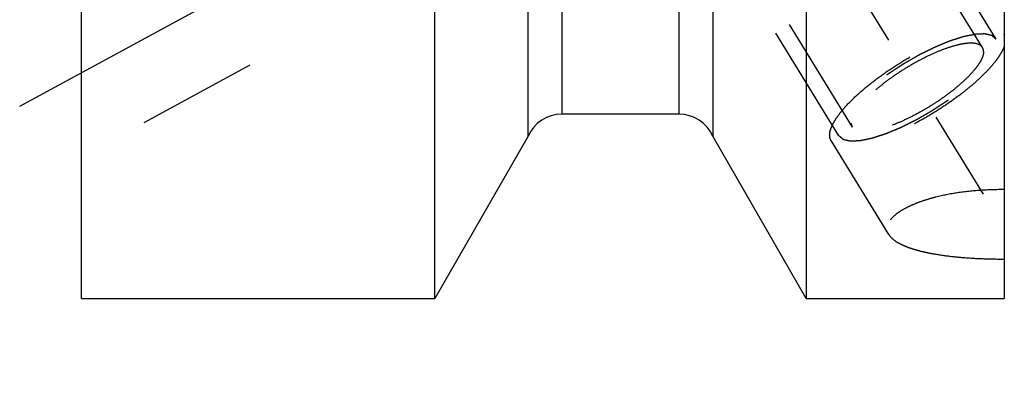
# Model space of a CAD drawing. Units: millimetres. Extents: x 0 to 594, y 0 to 420.
# Drawn here: x 330 to 357, y 199 to 209 of the extents above; entities that cross this region are included whole.
import ezdxf

# ---------------------------------------------------------------- set-up
doc = ezdxf.new("R2010")
doc.units = ezdxf.units.MM
doc.header["$LTSCALE"] = 32.67
doc.linetypes.add('CENTER', pattern=[0.6, 0.375, -0.075, 0.075, -0.075])
doc.linetypes.add('HIDDEN', pattern=[0.2, 0.1, -0.1])
for name, color, linetype in [('606515247-000_AXIS', 7, 'CONTINUOUS'), ('606515247-000_CL', 7, 'CONTINUOUS'), ('606515247-000_HL', 7, 'CONTINUOUS')]:
    doc.layers.add(name, color=color, linetype=linetype)

msp = doc.modelspace()

# ---------------------------------------------------------------- linework, layer by layer
at = {"layer": '606515247-000_AXIS', "color": 3, "linetype": 'CENTER'}
for p, q in [((336.7068499, 235.2359858), (359.2000095, 198.6262237)), ((329.8449611, 206.3058499), (352.085834, 218.3722304))]:
    msp.add_line(p, q, dxfattribs=at)
at = {"layer": '606515247-000_CL', "color": 7, "linetype": 'CONTINUOUS'}
for p, q in [((356.5210136, 264.0868622), (356.5210136, 201.0868626)), ((351.1519773, 228.0960691), (351.1519773, 201.0868624)), ((348.6210136, 225.6890367), (348.6210136, 205.4927907)), ((331.5210136, 201.0868646), (331.5210136, 225.5975705)), ((341.0900499, 201.0868624), (341.0900499, 224.5368624)), ((343.6210136, 205.4927907), (343.6210136, 224.5368624)), ((347.7071087, 206.0868624), (344.5349185, 206.0868624)), ((343.6210136, 205.4927907), (341.0900499, 201.0868624)), ((351.1519773, 201.0868624), (348.6210136, 205.4927907)), ((331.5210136, 201.0868624), (341.0900499, 201.0868624)), ((351.1519773, 201.0868624), (356.5210136, 201.0868624))]:
    msp.add_line(p, q, dxfattribs=at)
at = {"layer": '606515247-000_CL', "color": 9, "linetype": 'CONTINUOUS'}
for p, q in [((347.7071087, 225.2159609), (347.7071087, 206.0868624)), ((344.5349185, 224.5371161), (344.5349185, 206.0868624))]:
    msp.add_line(p, q, dxfattribs=at)
at = {"layer": '606515247-000_CL', "color": 7, "linetype": 'CONTINUOUS'}
for centre, start, end in [((344.5349185, 205.0868624), 90, 156.05068489), ((347.7071087, 205.0868624), 23.94931511, 90)]:
    msp.add_arc(centre, 1, start, end, dxfattribs=at)
at = {"layer": '606515247-000_HL', "color": 6, "linetype": 'HIDDEN'}
for p, q in [((355.9304583, 207.8924026), (342.9795345, 228.971266)), ((356.3010919, 208.1201211), (346.1510919, 224.640214)), ((352.0409354, 205.5026668), (341.8909354, 222.0227597)), ((347.5656982, 213.6445311), (331.5211392, 204.9398478)), ((352.411569, 205.7303853), (347.5454415, 213.6504719)), ((356.514093, 208.2510024), (356.5210136, 208.2389807)), ((356.5214299, 208.2390632), (356.5140997, 208.2509938)), ((353.3949035, 202.8213914), (351.8279276, 205.3717941))]:
    msp.add_line(p, q, dxfattribs=at)
for points, knots in [([(351.8279271, 205.371795), (351.8138052, 205.3947799), (351.7925066, 205.4483453), (351.7862122, 205.5394914), (351.8033339, 205.6414283), (351.8429737, 205.7536289), (351.9045879, 205.8755317), (351.9876484, 206.0062329), (352.0914342, 206.1446233), (352.2630869, 206.3456598), (352.523608, 206.6049294), (352.8865312, 206.9135628), (353.29783, 207.2190769), (353.7419054, 207.5097733), (354.201908, 207.7745479), (354.660318, 208.0033881), (355.0996501, 208.1876652), (355.44867, 208.3029014), (355.7055817, 208.3651774), (355.8759388, 208.3952222), (356.0300709, 208.4102536), (356.1666625, 208.4101294), (356.2846688, 208.3947879), (356.3833429, 208.3639965), (356.4618098, 208.3171937), (356.4999703, 208.2739876), (356.5140939, 208.251003)], [0, 0, 0, 0, 0.0134500762, 0.0281468965, 0.045023843, 0.0646392251, 0.0872656199, 0.1129854952, 0.1417551652, 0.1734428774, 0.2447167231, 0.3247156593, 0.4107971371, 0.4999977125, 0.5891983944, 0.6752801925, 0.7552796501, 0.8265541834, 0.8582422732, 0.887012362, 0.9127326676, 0.9353594736, 0.954975275, 0.9718525539, 0.9865496152, 1, 1, 1, 1]), ([(356.3010919, 208.1201211), (356.2914368, 208.1282563), (356.2769543, 208.1404592), (356.2576442, 208.1567297), (356.2431616, 208.1689325), (356.228679, 208.1811353), (356.2166104, 208.1913045), (356.2069549, 208.1994394), (356.2009217, 208.2045248), (356.1960916, 208.2085906), (356.1924789, 208.2116469), (356.189437, 208.2141719), (356.1873691, 208.2159823), (356.1860914, 208.2169498), (356.1854038, 208.2178643), (356.1836817, 208.2180566), (356.1817465, 208.218565), (356.1781917, 208.2193372), (356.1732013, 208.2205018), (356.1671752, 208.221873), (356.1591536, 208.2237104), (356.149122, 208.2260041), (356.1330741, 208.2296757), (356.1130133, 208.2342647), (356.0889407, 208.2397717), (356.0648679, 208.2452785), (356.0448076, 208.2498678), (356.0287587, 208.2535387), (356.0187295, 208.2558342), (356.0107029, 208.257668), (356.0046919, 208.2590504), (355.9996544, 208.2601798), (355.9961838, 208.2610148), (355.9941137, 208.2614227), (355.9928058, 208.2619235), (355.9905625, 208.2616794), (355.9878977, 208.2616139), (355.9830823, 208.2613781), (355.9762827, 208.2611045), (355.968089, 208.2607491), (355.9571761, 208.2602847), (355.9435308, 208.259701), (355.9217007, 208.2587688), (355.8944122, 208.257603), (355.8616665, 208.2562043), (355.8289205, 208.2548055), (355.8016325, 208.25364), (355.7798015, 208.2527072), (355.7661584, 208.2521253), (355.7552409, 208.2516571), (355.7470612, 208.2513132), (355.740218, 208.2510036), (355.7354804, 208.2508322), (355.732691, 208.2506635), (355.7308304, 208.2507362), (355.7280851, 208.2500473), (355.7247334, 208.2493945), (355.7187241, 208.2481284), (355.7102145, 208.2463842), (355.6999708, 208.2442636), (355.6863238, 208.2414458), (355.6692612, 208.2379201), (355.6419632, 208.232281), (355.6078399, 208.2252314), (355.5668924, 208.2167724), (355.5259443, 208.2083126), (355.4918227, 208.2012649), (355.4645214, 208.1956219), (355.4440562, 208.1914029), (355.4269678, 208.187845), (355.4150727, 208.1854371), (355.4081712, 208.1839321), (355.403289, 208.1831669), (355.397283, 208.181012), (355.3896671, 208.1786235), (355.3761564, 208.1742178), (355.3569511, 208.1680421), (355.3338637, 208.1605806), (355.3030949, 208.1506497), (355.2646289, 208.1382299), (355.218472, 208.1233289), (355.172314, 208.1084266), (355.1338506, 208.0960102), (355.1030767, 208.0860726), (355.0800047, 208.0786316), (355.0607512, 208.0723918), (355.0473265, 208.0681004), (355.0395729, 208.0655288), (355.0339896, 208.0639365), (355.02752, 208.061058), (355.0192031, 208.0576687), (355.0045045, 208.0515284), (354.9835817, 208.0428657), (354.9584421, 208.0324238), (354.9249339, 208.0185175), (354.8830448, 208.001129), (354.8327796, 207.9802654), (354.7825138, 207.9594006), (354.7406264, 207.9420151), (354.7071148, 207.9281028), (354.6819856, 207.9176792), (354.6610303, 207.9089591), (354.6463897, 207.9029214), (354.6379798, 207.8993677), (354.631796, 207.8969941), (354.6251392, 207.8935056), (354.6164284, 207.8892433), (354.6011076, 207.8816029), (354.579261, 207.8707829), (354.5530278, 207.8577583), (354.5180562, 207.8404063), (354.4743398, 207.8187116), (354.4218808, 207.7926796), (354.3694219, 207.7666485), (354.3257052, 207.7449515), (354.2907342, 207.727604), (354.2644994, 207.7145659), (354.2426578, 207.7037883), (354.225138, 207.6949698), (354.2121253, 207.6888927), (354.1986272, 207.6807671), (354.1807992, 207.6706485), (354.1584561, 207.6577547), (354.1316693, 207.6423873), (354.0959448, 207.6218608), (354.0512923, 207.596215), (353.9977072, 207.5654354), (353.9441256, 207.5346545), (353.8905321, 207.5038837), (353.8459075, 207.4782087), (353.8145986, 207.4603003), (353.7968196, 207.4499669), (353.7831705, 207.4424988), (353.7707251, 207.4339529), (353.7537114, 207.4229344), (353.724133, 207.4034768), (353.6817758, 207.3757718), (353.6309913, 207.3424864), (353.580194, 207.3092121), (353.529404, 207.275933), (353.4785973, 207.242662), (353.4363081, 207.2149132), (353.4066086, 207.1955337), (353.3897889, 207.1843901), (353.3767475, 207.1762284), (353.365337, 207.1673175), (353.3495542, 207.1556976), (353.3221993, 207.1352411), (353.2829822, 207.1060812), (353.2359812, 207.071062), (353.1889641, 207.0360502), (353.1419519, 207.0010363), (353.1027722, 206.9718587), (353.0714329, 206.9485162), (353.0479169, 206.9310101), (353.0283566, 206.9164191), (353.014593, 206.9062106), (353.0068397, 206.9003691), (353.0007103, 206.8960107), (352.9957826, 206.8915654), (352.9887933, 206.8856686), (352.9767572, 206.8753352), (352.9594608, 206.8605805), (352.9387487, 206.8428717), (352.9111174, 206.8192611), (352.8765835, 206.7897475), (352.8351404, 206.7543313), (352.7936986, 206.7189151), (352.7591614, 206.6894015), (352.7315366, 206.6657909), (352.7108045, 206.6480822), (352.6935709, 206.6333272), (352.6814226, 206.6229943), (352.6746131, 206.6170967), (352.669133, 206.6126539), (352.6650788, 206.6082861), (352.6591759, 206.6024361), (352.6490776, 206.5922109), (352.6345302, 206.5775971), (352.6171252, 206.5600632), (352.5939004, 206.5366838), (352.5648757, 206.5074599), (352.5300433, 206.472391), (352.4952115, 206.4373221), (352.4661856, 206.4080983), (352.4429631, 206.3847186), (352.4284532, 206.3701077), (352.4168356, 206.3584158), (352.408149, 206.3496554), (352.4008257, 206.3423282), (352.3951564, 206.3365266), (352.390387, 206.332011), (352.387593, 206.3281231), (352.3831776, 206.32272), (352.3778951, 206.3160414), (352.3714548, 206.3079949), (352.362903, 206.2972774), (352.3522013, 206.2838767), (352.3350853, 206.2624377), (352.3136879, 206.2356383), (352.2880121, 206.2034793), (352.262336, 206.1713202), (352.2409391, 206.1445209), (352.2238222, 206.1230817), (352.2131226, 206.1096816), (352.2045665, 206.0989628), (352.1981397, 206.0909202), (352.1928149, 206.0842294), (352.1890269, 206.0795234), (352.1869571, 206.0768694), (352.1851379, 206.0747799), (352.1843385, 206.0730687), (352.1829169, 206.0706551), (352.1805948, 206.0664928), (352.1771908, 206.0605145), (352.1731432, 206.0533544), (352.1677334, 206.0438027), (352.1609757, 206.0318647), (352.1501607, 206.0127631), (352.1366429, 205.9888863), (352.1204211, 205.9602341), (352.1041995, 205.9315819), (352.0906812, 205.907705), (352.0798673, 205.8886037), (352.0731069, 205.8766647), (352.0677024, 205.8671152), (352.0636387, 205.8599484), (352.0602852, 205.853991), (352.0578731, 205.8497914), (352.0565957, 205.8474377), (352.0553534, 205.8455426), (352.0551975, 205.8441435), (352.0546106, 205.8421051), (352.0537603, 205.8386184), (352.0524531, 205.8335953), (352.0509241, 205.8275856), (352.0488716, 205.8195663), (352.0463106, 205.8095445), (352.0422105, 205.7935082), (352.0370862, 205.7734634), (352.0309367, 205.7494093), (352.0247873, 205.7253554), (352.0196625, 205.7053103), (352.0155634, 205.6892746), (352.0129998, 205.6792514), (352.0109528, 205.6712348), (352.0094068, 205.665217), (352.0081527, 205.6602193), (352.0072077, 205.6566873), (352.0067725, 205.6547215), (352.0061507, 205.6530993), (352.0066585, 205.6520421), (352.0069415, 205.6504354), (352.0076205, 205.6477156), (352.0084944, 205.6437821), (352.0095842, 205.6390825), (352.0110229, 205.6328091), (352.0128261, 205.6249699), (352.0157086, 205.6124257), (352.0193127, 205.596746), (352.0236372, 205.5779301), (352.0279618, 205.5591143), (352.0337278, 205.5340265), (352.0380524, 205.5152106), (352.0409354, 205.5026667)], [0, 0, 0, 0, 0.015625, 0.0234375, 0.03125, 0.0390625, 0.046875, 0.05078125, 0.0546875, 0.056640625, 0.05859375, 0.060546875, 0.0615234375, 0.0620117188, 0.0625, 0.0629882812, 0.0634765625, 0.064453125, 0.06640625, 0.068359375, 0.0703125, 0.07421875, 0.078125, 0.0859375, 0.09375, 0.1015625, 0.109375, 0.11328125, 0.1171875, 0.119140625, 0.12109375, 0.123046875, 0.1240234375, 0.1245117188, 0.125, 0.1254882812, 0.1259765625, 0.126953125, 0.12890625, 0.130859375, 0.1328125, 0.13671875, 0.140625, 0.1484375, 0.15625, 0.1640625, 0.171875, 0.17578125, 0.1796875, 0.181640625, 0.18359375, 0.185546875, 0.1865234375, 0.1870117188, 0.1875, 0.1879882812, 0.1884765625, 0.189453125, 0.19140625, 0.193359375, 0.1953125, 0.19921875, 0.203125, 0.2109375, 0.21875, 0.2265625, 0.234375, 0.23828125, 0.2421875, 0.24609375, 0.248046875, 0.2490234375, 0.25, 0.2509765625, 0.251953125, 0.25390625, 0.2578125, 0.26171875, 0.265625, 0.2734375, 0.28125, 0.2890625, 0.296875, 0.30078125, 0.3046875, 0.30859375, 0.310546875, 0.3115234375, 0.3125, 0.3134765625, 0.314453125, 0.31640625, 0.3203125, 0.32421875, 0.328125, 0.3359375, 0.34375, 0.3515625, 0.359375, 0.36328125, 0.3671875, 0.37109375, 0.373046875, 0.3740234375, 0.375, 0.3759765625, 0.376953125, 0.37890625, 0.3828125, 0.38671875, 0.390625, 0.3984375, 0.40625, 0.4140625, 0.421875, 0.42578125, 0.4296875, 0.43359375, 0.435546875, 0.4375, 0.439453125, 0.44140625, 0.4453125, 0.44921875, 0.453125, 0.4609375, 0.46875, 0.4765625, 0.484375, 0.4921875, 0.49609375, 0.498046875, 0.5, 0.501953125, 0.50390625, 0.5078125, 0.515625, 0.5234375, 0.53125, 0.5390625, 0.546875, 0.5546875, 0.55859375, 0.560546875, 0.5625, 0.564453125, 0.56640625, 0.5703125, 0.578125, 0.5859375, 0.59375, 0.6015625, 0.609375, 0.61328125, 0.6171875, 0.62109375, 0.623046875, 0.6240234375, 0.625, 0.6259765625, 0.626953125, 0.62890625, 0.6328125, 0.63671875, 0.640625, 0.6484375, 0.65625, 0.6640625, 0.671875, 0.67578125, 0.6796875, 0.68359375, 0.685546875, 0.6865234375, 0.6875, 0.6884765625, 0.689453125, 0.69140625, 0.6953125, 0.69921875, 0.703125, 0.7109375, 0.71875, 0.7265625, 0.734375, 0.73828125, 0.7421875, 0.744140625, 0.74609375, 0.748046875, 0.7490234375, 0.75, 0.7509765625, 0.751953125, 0.75390625, 0.755859375, 0.7578125, 0.76171875, 0.765625, 0.7734375, 0.78125, 0.7890625, 0.796875, 0.80078125, 0.8046875, 0.806640625, 0.80859375, 0.810546875, 0.8115234375, 0.8120117188, 0.8125, 0.8129882812, 0.8134765625, 0.814453125, 0.81640625, 0.818359375, 0.8203125, 0.82421875, 0.828125, 0.8359375, 0.84375, 0.8515625, 0.859375, 0.86328125, 0.8671875, 0.869140625, 0.87109375, 0.873046875, 0.8740234375, 0.8745117188, 0.875, 0.8754882812, 0.8759765625, 0.876953125, 0.87890625, 0.880859375, 0.8828125, 0.88671875, 0.890625, 0.8984375, 0.90625, 0.9140625, 0.921875, 0.92578125, 0.9296875, 0.931640625, 0.93359375, 0.935546875, 0.9365234375, 0.9370117188, 0.9375, 0.9379882812, 0.9384765625, 0.939453125, 0.94140625, 0.943359375, 0.9453125, 0.94921875, 0.953125, 0.9609375, 0.96875, 0.9765625, 0.984375, 1, 1, 1, 1]), ([(352.0409354, 205.5026668), (352.0505904, 205.4945316), (352.065073, 205.4823287), (352.0843831, 205.4660582), (352.0988656, 205.4538554), (352.1133483, 205.4416526), (352.1254168, 205.4314834), (352.1350724, 205.4233485), (352.1411055, 205.4182631), (352.1459356, 205.4141973), (352.1495484, 205.411141), (352.1525903, 205.408616), (352.1546582, 205.4068056), (352.1559358, 205.4058381), (352.1566235, 205.4049236), (352.1583456, 205.4047313), (352.1602808, 205.4042229), (352.1638356, 205.4034507), (352.168826, 205.4022861), (352.1748521, 205.4009149), (352.1828737, 205.3990775), (352.1929052, 205.3967838), (352.2089532, 205.3931122), (352.229014, 205.3885232), (352.2530866, 205.3830162), (352.2771594, 205.3775094), (352.2972197, 205.3729201), (352.3132686, 205.3692492), (352.3232977, 205.3669537), (352.3313243, 205.3651199), (352.3373353, 205.3637375), (352.3423729, 205.3626081), (352.3458435, 205.3617731), (352.3479136, 205.3613652), (352.3492214, 205.3608644), (352.3514647, 205.3611085), (352.3541295, 205.361174), (352.3589449, 205.3614098), (352.3657446, 205.3616834), (352.3739382, 205.3620388), (352.3848512, 205.3625032), (352.3984964, 205.3630869), (352.4203266, 205.3640191), (352.447615, 205.3651849), (352.4803608, 205.3665836), (352.5131068, 205.3679824), (352.5403948, 205.3691479), (352.5622258, 205.3700807), (352.5758688, 205.3706626), (352.5867863, 205.3711308), (352.594966, 205.3714746), (352.6018093, 205.3717843), (352.6065469, 205.3719557), (352.6093363, 205.3721244), (352.6111969, 205.3720517), (352.6139421, 205.3727405), (352.6172939, 205.3733934), (352.6233032, 205.3746595), (352.6318128, 205.3764036), (352.6420565, 205.3785243), (352.6557035, 205.3813421), (352.6727661, 205.3848677), (352.7000641, 205.3905069), (352.7341874, 205.3975565), (352.7751348, 205.4060155), (352.8160829, 205.4144753), (352.8502046, 205.421523), (352.8775058, 205.427166), (352.8979711, 205.431385), (352.9150595, 205.4349429), (352.9269545, 205.4373508), (352.9338561, 205.4388558), (352.9387382, 205.439621), (352.9447442, 205.4417759), (352.9523602, 205.4441644), (352.9658708, 205.4485701), (352.9850762, 205.4547458), (353.0081635, 205.4622073), (353.0389324, 205.4721382), (353.0773984, 205.484558), (353.1235553, 205.499459), (353.1697132, 205.5143613), (353.2081767, 205.5267777), (353.2389506, 205.5367153), (353.2620225, 205.5441563), (353.281276, 205.5503961), (353.2947008, 205.5546875), (353.3024543, 205.5572591), (353.3080377, 205.5588514), (353.3145072, 205.5617298), (353.3228242, 205.5651192), (353.3375228, 205.5712595), (353.3584456, 205.5799222), (353.3835852, 205.5903641), (353.4170933, 205.6042704), (353.4589824, 205.6216589), (353.5092476, 205.6425225), (353.5595135, 205.6633873), (353.6014009, 205.6807728), (353.6349125, 205.6946851), (353.6600416, 205.7051086), (353.6809969, 205.7138288), (353.6956375, 205.7198665), (353.7040475, 205.7234202), (353.7102312, 205.7257938), (353.7168881, 205.7292823), (353.7255989, 205.7335446), (353.7409197, 205.741185), (353.7627663, 205.752005), (353.7889995, 205.7650296), (353.823971, 205.7823816), (353.8676875, 205.8040763), (353.9201465, 205.8301083), (353.9726054, 205.8561394), (354.0163221, 205.8778363), (354.0512931, 205.8951839), (354.0775279, 205.908222), (354.0993695, 205.9189996), (354.1168893, 205.927818), (354.1299019, 205.9338952), (354.1434001, 205.9420208), (354.161228, 205.9521394), (354.1835712, 205.9650332), (354.210358, 205.9804006), (354.2460825, 206.0009271), (354.290735, 206.0265729), (354.3443201, 206.0573525), (354.3979017, 206.0881334), (354.4514952, 206.1189042), (354.4961198, 206.1445792), (354.5274287, 206.1624875), (354.5452076, 206.172821), (354.5588568, 206.1802891), (354.5713022, 206.188835), (354.5883159, 206.1998535), (354.6178943, 206.2193111), (354.6602515, 206.2470161), (354.7110359, 206.2803015), (354.7618333, 206.3135758), (354.8126232, 206.3468549), (354.8634299, 206.3801259), (354.9057192, 206.4078747), (354.9354187, 206.4272542), (354.9522383, 206.4383978), (354.9652798, 206.4465595), (354.9766902, 206.4554704), (354.9924731, 206.4670903), (355.019828, 206.4875468), (355.059045, 206.5167067), (355.1060461, 206.5517259), (355.1530631, 206.5867377), (355.2000754, 206.6217516), (355.239255, 206.6509292), (355.2705944, 206.6742717), (355.2941104, 206.6917778), (355.3136706, 206.7063688), (355.3274343, 206.7165773), (355.3351876, 206.7224188), (355.341317, 206.7267772), (355.3462446, 206.7312225), (355.353234, 206.7371193), (355.36527, 206.7474527), (355.3825665, 206.7622074), (355.4032785, 206.7799162), (355.4309099, 206.8035268), (355.4654438, 206.8330404), (355.5068869, 206.8684566), (355.5483287, 206.9038728), (355.5828659, 206.9333864), (355.6104906, 206.956997), (355.6312228, 206.9747057), (355.6484564, 206.9894607), (355.6606047, 206.9997936), (355.6674141, 207.0056912), (355.6728943, 207.010134), (355.6769484, 207.0145018), (355.6828513, 207.0203518), (355.6929497, 207.030577), (355.7074971, 207.0451908), (355.7249021, 207.0627247), (355.7481268, 207.0861041), (355.7771516, 207.115328), (355.8119839, 207.1503969), (355.8468158, 207.1854658), (355.8758417, 207.2146896), (355.8990642, 207.2380693), (355.9135741, 207.2526802), (355.9251916, 207.2643721), (355.9338783, 207.2731325), (355.9412016, 207.2804597), (355.9468708, 207.2862613), (355.9516403, 207.2907769), (355.9544343, 207.2946648), (355.9588497, 207.3000679), (355.9641322, 207.3067465), (355.9705725, 207.314793), (355.9791242, 207.3255105), (355.989826, 207.3389112), (356.006942, 207.3603502), (356.0283394, 207.3871496), (356.0540152, 207.4193086), (356.0796912, 207.4514677), (356.1010882, 207.478267), (356.118205, 207.4997062), (356.1289046, 207.5131063), (356.1374608, 207.523825), (356.1438876, 207.5318677), (356.1492123, 207.5385585), (356.1530003, 207.5432645), (356.1550702, 207.5459185), (356.1568894, 207.548008), (356.1576888, 207.5497192), (356.1591104, 207.5521328), (356.1614325, 207.5562951), (356.1648364, 207.5622734), (356.168884, 207.5694335), (356.1742938, 207.5789852), (356.1810516, 207.5909232), (356.1918666, 207.6100248), (356.2053844, 207.6339016), (356.2216062, 207.6625538), (356.2378277, 207.691206), (356.2513461, 207.7150829), (356.26216, 207.7341842), (356.2689203, 207.7461232), (356.2743248, 207.7556727), (356.2783886, 207.7628395), (356.2817421, 207.7687969), (356.2841542, 207.7729965), (356.2854316, 207.7753502), (356.2866739, 207.7772453), (356.2868298, 207.7786444), (356.2874166, 207.7806828), (356.288267, 207.7841695), (356.2895741, 207.7891926), (356.2911032, 207.7952023), (356.2931557, 207.8032215), (356.2957167, 207.8132434), (356.2998168, 207.8292797), (356.3049411, 207.8493245), (356.3110906, 207.8733785), (356.3172399, 207.8974325), (356.3223647, 207.9174776), (356.3264638, 207.9335133), (356.3290275, 207.9435365), (356.3310744, 207.9515531), (356.3326204, 207.9575709), (356.3338745, 207.9625686), (356.3348196, 207.9661006), (356.3352547, 207.9680664), (356.3358766, 207.9696886), (356.3353688, 207.9707458), (356.3350857, 207.9723525), (356.3344068, 207.9750723), (356.3335329, 207.9790058), (356.3324431, 207.9837054), (356.3310044, 207.9899788), (356.3292011, 207.997818), (356.3263186, 208.0103622), (356.3227146, 208.0260419), (356.3183901, 208.0448578), (356.3140655, 208.0636736), (356.3082994, 208.0887614), (356.3039749, 208.1075773), (356.3010918, 208.1201211)], [0, 0, 0, 0, 0.015625, 0.0234375, 0.03125, 0.0390625, 0.046875, 0.05078125, 0.0546875, 0.056640625, 0.05859375, 0.060546875, 0.0615234375, 0.0620117188, 0.0625, 0.0629882812, 0.0634765625, 0.064453125, 0.06640625, 0.068359375, 0.0703125, 0.07421875, 0.078125, 0.0859375, 0.09375, 0.1015625, 0.109375, 0.11328125, 0.1171875, 0.119140625, 0.12109375, 0.123046875, 0.1240234375, 0.1245117188, 0.125, 0.1254882812, 0.1259765625, 0.126953125, 0.12890625, 0.130859375, 0.1328125, 0.13671875, 0.140625, 0.1484375, 0.15625, 0.1640625, 0.171875, 0.17578125, 0.1796875, 0.181640625, 0.18359375, 0.185546875, 0.1865234375, 0.1870117188, 0.1875, 0.1879882812, 0.1884765625, 0.189453125, 0.19140625, 0.193359375, 0.1953125, 0.19921875, 0.203125, 0.2109375, 0.21875, 0.2265625, 0.234375, 0.23828125, 0.2421875, 0.24609375, 0.248046875, 0.2490234375, 0.25, 0.2509765625, 0.251953125, 0.25390625, 0.2578125, 0.26171875, 0.265625, 0.2734375, 0.28125, 0.2890625, 0.296875, 0.30078125, 0.3046875, 0.30859375, 0.310546875, 0.3115234375, 0.3125, 0.3134765625, 0.314453125, 0.31640625, 0.3203125, 0.32421875, 0.328125, 0.3359375, 0.34375, 0.3515625, 0.359375, 0.36328125, 0.3671875, 0.37109375, 0.373046875, 0.3740234375, 0.375, 0.3759765625, 0.376953125, 0.37890625, 0.3828125, 0.38671875, 0.390625, 0.3984375, 0.40625, 0.4140625, 0.421875, 0.42578125, 0.4296875, 0.43359375, 0.435546875, 0.4375, 0.439453125, 0.44140625, 0.4453125, 0.44921875, 0.453125, 0.4609375, 0.46875, 0.4765625, 0.484375, 0.4921875, 0.49609375, 0.498046875, 0.5, 0.501953125, 0.50390625, 0.5078125, 0.515625, 0.5234375, 0.53125, 0.5390625, 0.546875, 0.5546875, 0.55859375, 0.560546875, 0.5625, 0.564453125, 0.56640625, 0.5703125, 0.578125, 0.5859375, 0.59375, 0.6015625, 0.609375, 0.61328125, 0.6171875, 0.62109375, 0.623046875, 0.6240234375, 0.625, 0.6259765625, 0.626953125, 0.62890625, 0.6328125, 0.63671875, 0.640625, 0.6484375, 0.65625, 0.6640625, 0.671875, 0.67578125, 0.6796875, 0.68359375, 0.685546875, 0.6865234375, 0.6875, 0.6884765625, 0.689453125, 0.69140625, 0.6953125, 0.69921875, 0.703125, 0.7109375, 0.71875, 0.7265625, 0.734375, 0.73828125, 0.7421875, 0.744140625, 0.74609375, 0.748046875, 0.7490234375, 0.75, 0.7509765625, 0.751953125, 0.75390625, 0.755859375, 0.7578125, 0.76171875, 0.765625, 0.7734375, 0.78125, 0.7890625, 0.796875, 0.80078125, 0.8046875, 0.806640625, 0.80859375, 0.810546875, 0.8115234375, 0.8120117188, 0.8125, 0.8129882812, 0.8134765625, 0.814453125, 0.81640625, 0.818359375, 0.8203125, 0.82421875, 0.828125, 0.8359375, 0.84375, 0.8515625, 0.859375, 0.86328125, 0.8671875, 0.869140625, 0.87109375, 0.873046875, 0.8740234375, 0.8745117188, 0.875, 0.8754882812, 0.8759765625, 0.876953125, 0.87890625, 0.880859375, 0.8828125, 0.88671875, 0.890625, 0.8984375, 0.90625, 0.9140625, 0.921875, 0.92578125, 0.9296875, 0.931640625, 0.93359375, 0.935546875, 0.9365234375, 0.9370117188, 0.9375, 0.9379882812, 0.9384765625, 0.939453125, 0.94140625, 0.943359375, 0.9453125, 0.94921875, 0.953125, 0.9609375, 0.96875, 0.9765625, 0.984375, 1, 1, 1, 1]), ([(356.5210136, 207.9337066), (356.5089916, 207.8983155), (356.4779988, 207.8247185), (356.4169263, 207.7134166), (356.3389084, 207.5952897), (356.2075379, 207.4227119), (356.003603, 207.1976766), (355.7679279, 206.9765091), (355.5547699, 206.7951524), (355.3193382, 206.6071132), (355.0048709, 206.377738), (354.6074564, 206.1187497), (354.1970709, 205.8803136), (353.7861711, 205.6696393), (353.3871852, 205.493007), (353.0121948, 205.3556678), (352.718038, 205.2739773), (352.5035074, 205.2335166), (352.3618535, 205.2163696), (352.2338453, 205.2112514), (352.1203299, 205.2182251), (352.0219901, 205.2373285), (351.9393634, 205.2687425), (351.8731872, 205.3127956), (351.8404765, 205.3513697), (351.8279271, 205.371795)], [0, 0, 0, 0, 0.0197053395, 0.0419803665, 0.0668510941, 0.094267794, 0.1562591913, 0.2266796511, 0.2645211718, 0.3037861072, 0.385507662, 0.469611196, 0.5537604585, 0.6356174239, 0.712934262, 0.7836493882, 0.8459963813, 0.8736072621, 0.8986785568, 0.9211557174, 0.9410576682, 0.9585073479, 0.9737792581, 0.9873616361, 1, 1, 1, 1]), ([(355.9304568, 207.8924046), (355.9204732, 207.9086539), (355.8940028, 207.9392734), (355.8400093, 207.9733995), (355.7723456, 207.9968628), (355.6916193, 208.0099906), (355.5983014, 208.0129382), (355.4930219, 208.0057412), (355.3765693, 207.9884703), (355.2005123, 207.950605), (354.9601141, 207.8776583), (354.6554017, 207.7581644), (354.3340205, 207.6071328), (354.0068699, 207.4296089), (353.6850291, 207.2315397), (353.3794099, 207.0196416), (353.1003025, 206.8011202), (352.8571022, 206.5834215), (352.6844581, 206.4021609), (352.5720849, 206.2624939), (352.5048109, 206.1666926), (352.4515976, 206.0763516), (352.4128611, 205.9921135), (352.3889078, 205.9145831), (352.3826712, 205.8644429), (352.3826712, 205.8411613)], [0, 0, 0, 0, 0.0129945961, 0.027068514, 0.0430530801, 0.0614702632, 0.0825954542, 0.1065347599, 0.1332801111, 0.1627433078, 0.2291712215, 0.304172609, 0.3855935283, 0.4709696978, 0.5576587603, 0.6429609917, 0.7242373089, 0.7990300913, 0.8651960123, 0.8945131768, 0.9211059207, 0.9448899127, 0.9658622293, 0.9841365546, 1, 1, 1, 1]), ([(355.9593561, 207.7816266), (355.9593561, 207.8016254), (355.9552106, 207.8404091), (355.9401609, 207.8766105), (355.9304568, 207.8924046)], [0, 0, 0, 0, 0.5189658636, 1, 1, 1, 1]), ([(355.9593561, 207.7816266), (355.9593561, 207.758345), (355.9531194, 207.7082048), (355.9291662, 207.6306744), (355.8904296, 207.5464363), (355.8372163, 207.4560953), (355.7699424, 207.360294), (355.6575692, 207.220627), (355.484925, 207.0393664), (355.2417248, 206.8216677), (354.9626173, 206.6031463), (354.6569982, 206.3912482), (354.3351573, 206.193179), (354.0080068, 206.0156551), (353.6866256, 205.8646235), (353.3819132, 205.7451296), (353.1415149, 205.6721828), (352.9654579, 205.6343176), (352.8490054, 205.6170467), (352.7437258, 205.6098497), (352.650408, 205.6127973), (352.5696817, 205.625925), (352.5020179, 205.6493884), (352.4480245, 205.6835145), (352.4215541, 205.714134), (352.4115704, 205.7303833)], [0, 0, 0, 0, 0.0158634454, 0.0341377707, 0.0551100873, 0.0788940793, 0.1054868232, 0.1348039877, 0.2009699087, 0.2757626911, 0.3570390083, 0.4423412397, 0.5290303022, 0.6144064717, 0.695827391, 0.7708287785, 0.8372566922, 0.8667198889, 0.8934652401, 0.9174045458, 0.9385297368, 0.9569469199, 0.972931486, 0.9870054039, 1, 1, 1, 1]), ([(352.4115704, 205.7303833), (352.4018663, 205.7461774), (352.3868167, 205.7823788), (352.3826712, 205.8211625), (352.3826712, 205.8411613)], [0, 0, 0, 0, 0.4810341364, 1, 1, 1, 1]), ([(356.5210136, 204.0398376), (356.3059927, 204.0415635), (355.8809101, 204.0292557), (355.2612525, 203.9630145), (354.7699406, 203.8673629), (354.4073737, 203.7663426), (354.1634108, 203.6824542), (353.944646, 203.5898239), (353.7546895, 203.4898204), (353.5969614, 203.384027), (353.4906481, 203.2886987), (353.4264484, 203.2103343), (353.379842, 203.13746), (353.3503625, 203.0603744), (353.3438173, 202.9832836), (353.3498508, 202.9274874), (353.3666746, 202.8728817), (353.3843722, 202.8385337), (353.3946705, 202.8217707)], [0, 0, 0, 0, 0.1745694623, 0.344850432, 0.5054425144, 0.5802361118, 0.6502682224, 0.7147390982, 0.7729257603, 0.8242819586, 0.8685992126, 0.8882362778, 0.9063365421, 0.9387542215, 0.9538665332, 0.9687985102, 0.9840279506, 1, 1, 1, 1]), ([(353.3946705, 202.8217707), (353.4129032, 202.7920928), (353.4604261, 202.7336934), (353.5527114, 202.656519), (353.6686117, 202.584633), (353.8066539, 202.5182521), (353.9652049, 202.4574972), (354.142424, 202.4025032), (354.3363614, 202.3533147), (354.6216839, 202.2940137), (355.0063984, 202.2360742), (355.4929328, 202.1893472), (356.0017576, 202.1629429), (356.3469416, 202.1583212), (356.5210136, 202.1591762)], [0, 0, 0, 0, 0.0319494572, 0.0683870003, 0.1099209115, 0.1567256532, 0.2086915541, 0.2655284432, 0.3268351933, 0.3921467922, 0.5327721979, 0.6834308324, 0.8403276038, 1, 1, 1, 1])]:
    msp.add_open_spline(points, degree=3, knots=knots, dxfattribs=at)

doc.saveas('drawing.dxf')
